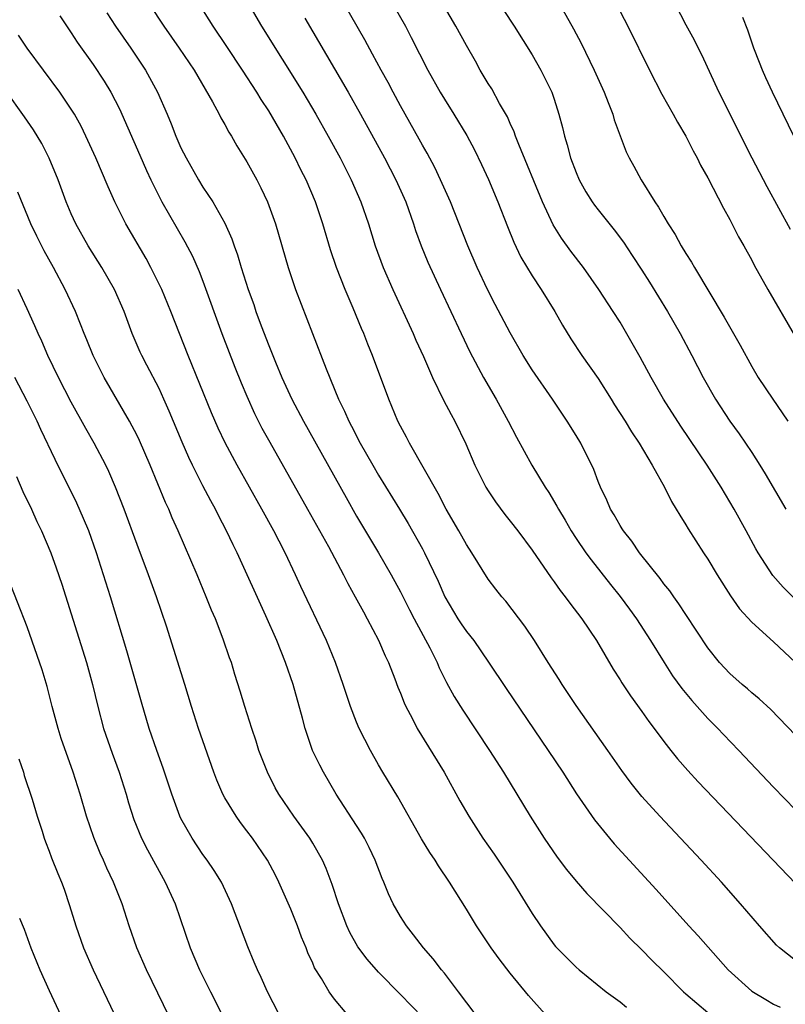
# Model space of a CAD drawing. Units: inches. Extents: x 2649000 to 2652000, y 1560000 to 1561272.
# Drawn here: x 2649352 to 2649422, y 1560492 to 1560582 of the extents above; entities that cross this region are included whole.
import ezdxf

# ---------------------------------------------------------------- set-up
doc = ezdxf.new("R2010")
doc.units = ezdxf.units.IN
doc.header["$MEASUREMENT"] = 0
doc.layers.add('LD26491560_2ft', color=94, linetype='Continuous')

msp = doc.modelspace()

# ---------------------------------------------------------------- linework, layer by layer
at = {"layer": 'LD26491560_2ft'}
for points, elevation in [([(2649423, 1560516.381), (2649420.734, 1560518.734), (2649419.692, 1560519.692), (2649419, 1560520.252), (2649418.613, 1560520.613), (2649418.142, 1560521), (2649417, 1560522.016), (2649416.071, 1560523), (2649415, 1560524.335), (2649413, 1560527.373), (2649412.367, 1560528.367), (2649411.898, 1560529), (2649411.532, 1560529.532), (2649411, 1560530.172), (2649410.656, 1560530.656), (2649408.785, 1560533), (2649408.071, 1560534.071), (2649407.311, 1560535), (2649407.202, 1560535.202), (2649407, 1560535.502), (2649406.469, 1560536.469), (2649406.124, 1560537), (2649405.798, 1560537.798), (2649405.211, 1560539), (2649405, 1560539.52), (2649404.602, 1560540.601), (2649403.424, 1560543), (2649403, 1560543.716), (2649402.199, 1560545), (2649400.854, 1560547), (2649399, 1560549.686), (2649398.186, 1560551), (2649397, 1560553.055), (2649395.633, 1560555.633), (2649394.923, 1560557), (2649394.001, 1560559), (2649393.141, 1560561), (2649391.547, 1560565), (2649390.659, 1560567), (2649390.126, 1560568.126), (2649389.431, 1560569.431), (2649389, 1560570.178), (2649388.714, 1560570.715), (2649387, 1560573.763), (2649386.32, 1560575), (2649385.867, 1560575.867), (2649385.237, 1560577), (2649384.465, 1560578.466), (2649383.758, 1560579.758), (2649378.661, 1560588.661)], 8268), ([(2649411.01, 1560585), (2649413, 1560581.137), (2649413.752, 1560579.752), (2649414.111, 1560579), (2649414.417, 1560578.417), (2649416.012, 1560575), (2649419.018, 1560569), (2649420.391, 1560566.39), (2649422.504, 1560562.504)], 8280), ([(2649385.851, 1560583.851), (2649387.443, 1560581), (2649387.985, 1560579.985), (2649389.487, 1560577), (2649390.606, 1560575), (2649391, 1560574.353), (2649391.875, 1560573), (2649393.052, 1560571.052), (2649393.736, 1560569.737), (2649394.389, 1560568.389), (2649395.027, 1560567.027), (2649395.865, 1560565), (2649396.737, 1560562.737), (2649397.316, 1560561.315), (2649397.962, 1560559.962), (2649399, 1560558.24), (2649399.826, 1560557), (2649401.052, 1560555), (2649401.76, 1560553.76), (2649402.519, 1560552.519), (2649403.524, 1560551), (2649405, 1560548.908), (2649406.207, 1560547), (2649406.504, 1560546.504), (2649407.465, 1560545), (2649408.035, 1560544.035), (2649408.746, 1560543), (2649409.929, 1560541), (2649411.043, 1560539), (2649411.687, 1560537.687), (2649412.127, 1560537), (2649412.441, 1560536.442), (2649413, 1560535.573), (2649413.203, 1560535.203), (2649414.618, 1560533), (2649415, 1560532.441), (2649415.854, 1560531), (2649417.078, 1560529.078), (2649417.901, 1560527.901), (2649419, 1560526.698), (2649421, 1560524.895), (2649423, 1560523.024)], 8270), ([(2649364.143, 1560583), (2649365.443, 1560581), (2649366.851, 1560579), (2649368.204, 1560577), (2649369.87, 1560574.13), (2649370.474, 1560573), (2649370.647, 1560572.647), (2649371, 1560572.051), (2649371.365, 1560571.365), (2649371.604, 1560571), (2649372.103, 1560570.103), (2649373, 1560568.655), (2649373.916, 1560567), (2649374.289, 1560566.289), (2649374.895, 1560565), (2649375.6, 1560563), (2649376.762, 1560559), (2649377.421, 1560557), (2649378.991, 1560552.991), (2649380.216, 1560549.784), (2649381.363, 1560547), (2649381.914, 1560545.914), (2649382.298, 1560545), (2649382.547, 1560544.547), (2649383.334, 1560543), (2649384.466, 1560541), (2649385, 1560540.087), (2649386.905, 1560537), (2649387.691, 1560535.691), (2649389, 1560533.364), (2649389.194, 1560533), (2649390.419, 1560530.419), (2649391.026, 1560529), (2649392.222, 1560527), (2649392.53, 1560526.53), (2649393, 1560525.849), (2649393.677, 1560525), (2649395.034, 1560523.034), (2649396.636, 1560520.636), (2649400.466, 1560515), (2649401.796, 1560513), (2649403.049, 1560511.049), (2649404.665, 1560508.665), (2649406.03, 1560507), (2649406.48, 1560506.48), (2649410.306, 1560502.306), (2649413.273, 1560499), (2649414.107, 1560498.107), (2649416.863, 1560495), (2649419, 1560493.05), (2649420.278, 1560492.278), (2649421, 1560491.868), (2649421.591, 1560491.591)], 8260), ([(2649423, 1560495.836), (2649421.528, 1560497), (2649421.251, 1560497.251), (2649419.71, 1560499), (2649417.993, 1560501), (2649416.233, 1560503), (2649414.409, 1560505), (2649410.627, 1560509), (2649409, 1560510.798), (2649408.014, 1560512.014), (2649407.169, 1560513.169), (2649405.895, 1560515), (2649403, 1560519.079), (2649401.721, 1560521), (2649401.451, 1560521.451), (2649400.454, 1560523), (2649399.204, 1560525), (2649398.33, 1560526.33), (2649396.599, 1560528.599), (2649396.244, 1560529), (2649395.69, 1560529.689), (2649395, 1560530.607), (2649393.512, 1560533), (2649393, 1560533.772), (2649392.324, 1560535), (2649391.168, 1560537), (2649390.422, 1560538.422), (2649387.821, 1560543), (2649387.547, 1560543.547), (2649387, 1560544.544), (2649386.77, 1560545), (2649385.943, 1560547), (2649384.46, 1560551), (2649384.033, 1560552.033), (2649383.668, 1560553), (2649383.461, 1560553.461), (2649382.691, 1560555.309), (2649381.947, 1560557), (2649381.157, 1560559), (2649380.618, 1560560.618), (2649379.914, 1560563), (2649379.248, 1560565), (2649378.405, 1560567), (2649377.933, 1560567.932), (2649377.419, 1560569), (2649376.329, 1560571), (2649375, 1560573.288), (2649374.317, 1560574.317), (2649373.909, 1560575), (2649372.615, 1560577), (2649371.173, 1560579.173), (2649369.927, 1560581), (2649368.683, 1560583)], 8262), ([(2649373.172, 1560583), (2649374.332, 1560581), (2649378.098, 1560575), (2649379.302, 1560573), (2649380.419, 1560571), (2649381.49, 1560569), (2649382.51, 1560567), (2649383.394, 1560565), (2649384.081, 1560563), (2649384.694, 1560561), (2649385.424, 1560559), (2649386.307, 1560557), (2649388.158, 1560553), (2649388.406, 1560552.406), (2649389.09, 1560550.91), (2649389.931, 1560549), (2649390.934, 1560546.933), (2649391.606, 1560545.605), (2649391.947, 1560545), (2649392.943, 1560542.943), (2649393.783, 1560541), (2649394.782, 1560539), (2649395, 1560538.643), (2649395.654, 1560537.654), (2649396.51, 1560536.51), (2649397, 1560535.906), (2649397.691, 1560535), (2649399, 1560533.258), (2649400.723, 1560530.723), (2649401, 1560530.37), (2649401.563, 1560529.563), (2649402.018, 1560529), (2649402.416, 1560528.416), (2649403.521, 1560527), (2649404.857, 1560525), (2649406.387, 1560522.387), (2649407, 1560521.444), (2649407.163, 1560521.163), (2649407.965, 1560519.965), (2649409, 1560518.554), (2649409.633, 1560517.633), (2649410.125, 1560517), (2649411, 1560515.812), (2649411.635, 1560515), (2649412.24, 1560514.24), (2649413.168, 1560513.168), (2649414.127, 1560512.127), (2649423, 1560502.88)], 8264), ([(2649423.873, 1560527.873), (2649421.867, 1560529.867), (2649420.936, 1560530.936), (2649419.601, 1560533), (2649419.378, 1560533.378), (2649418.506, 1560535), (2649417.398, 1560537), (2649416.204, 1560539), (2649414.945, 1560541), (2649412.542, 1560544.542), (2649410.97, 1560547), (2649409.827, 1560549), (2649408.84, 1560550.84), (2649408.12, 1560552.12), (2649407, 1560554.018), (2649406.384, 1560555), (2649405.084, 1560557), (2649403.663, 1560559), (2649402.513, 1560560.513), (2649401.675, 1560561.675), (2649400.906, 1560562.906), (2649399.924, 1560565), (2649397.785, 1560570.215), (2649397.486, 1560571), (2649397.368, 1560571.368), (2649397, 1560572.138), (2649396.741, 1560572.741), (2649396.036, 1560573.964), (2649395.308, 1560575.308), (2649395, 1560575.785), (2649394.275, 1560577), (2649393.823, 1560577.823), (2649393, 1560579.257), (2649392.039, 1560581), (2649391, 1560582.767)], 8272), ([(2649396.429, 1560582.429), (2649397.364, 1560581), (2649399, 1560578.403), (2649399.796, 1560577), (2649400.783, 1560575), (2649401, 1560574.367), (2649401.434, 1560573), (2649401.764, 1560571.764), (2649401.933, 1560571), (2649402.198, 1560570.198), (2649402.495, 1560569), (2649403, 1560567.665), (2649403.283, 1560567), (2649403.901, 1560565.901), (2649404.466, 1560565), (2649404.683, 1560564.682), (2649405, 1560564.264), (2649406.454, 1560562.454), (2649407.31, 1560561.31), (2649408.121, 1560560.121), (2649409, 1560558.765), (2649409.681, 1560557.681), (2649411.318, 1560555), (2649412.485, 1560553), (2649413.558, 1560551), (2649414.59, 1560549), (2649415.708, 1560547), (2649417, 1560545.013), (2649417.859, 1560543.859), (2649418.445, 1560543), (2649419, 1560542.163), (2649419.742, 1560541), (2649420.221, 1560540.221), (2649422.095, 1560537)], 8274), ([(2649401.515, 1560583), (2649402.774, 1560580.775), (2649403.467, 1560579.467), (2649404.646, 1560577), (2649405.557, 1560575), (2649405.933, 1560574.067), (2649406.338, 1560573), (2649406.477, 1560572.477), (2649407.003, 1560571.003), (2649407.558, 1560569.557), (2649407.822, 1560569), (2649408.249, 1560568.249), (2649408.923, 1560567), (2649410.179, 1560565), (2649410.52, 1560564.52), (2649411, 1560563.664), (2649411.394, 1560563), (2649412.031, 1560562.031), (2649412.583, 1560561), (2649413, 1560560.301), (2649413.512, 1560559.512), (2649413.787, 1560559), (2649416.491, 1560554.491), (2649417.935, 1560551.935), (2649419, 1560549.984), (2649419.592, 1560549), (2649420.924, 1560547), (2649421.781, 1560545.781), (2649422.293, 1560545)], 8276), ([(2649406.69, 1560583), (2649407.726, 1560581), (2649409.686, 1560577), (2649410.819, 1560574.82), (2649411.85, 1560573), (2649412.247, 1560572.247), (2649413, 1560570.981), (2649413.653, 1560569.653), (2649414.022, 1560569), (2649414.335, 1560568.335), (2649415, 1560567.181), (2649416.415, 1560564.414), (2649417, 1560563.395), (2649417.804, 1560561.804), (2649418.273, 1560561), (2649419, 1560559.683), (2649419.228, 1560559.228), (2649420.476, 1560557), (2649422.876, 1560552.876)], 8278), ([(2649355.958, 1560581.958), (2649357, 1560580.416), (2649357.548, 1560579.548), (2649359, 1560577.505), (2649359.994, 1560575.994), (2649360.604, 1560575), (2649361, 1560574.248), (2649361.418, 1560573.418), (2649361.608, 1560573), (2649363.255, 1560569.255), (2649363.854, 1560567.854), (2649364.252, 1560567), (2649365, 1560565.478), (2649365.253, 1560565), (2649367.357, 1560561.357), (2649368.04, 1560560.04), (2649368.652, 1560558.652), (2649369, 1560557.754), (2649370.721, 1560553), (2649371.918, 1560549.918), (2649372.491, 1560548.491), (2649373, 1560547.278), (2649373.711, 1560545.711), (2649374.381, 1560544.381), (2649375.086, 1560543.086), (2649378.518, 1560537), (2649380.431, 1560533.569), (2649381.817, 1560531), (2649382.209, 1560530.208), (2649382.886, 1560529), (2649383.616, 1560527.616), (2649383.97, 1560527), (2649385, 1560525.045), (2649385.609, 1560523.609), (2649385.898, 1560523), (2649386.483, 1560521.518), (2649386.761, 1560520.761), (2649387, 1560520.205), (2649387.34, 1560519.34), (2649387.501, 1560519), (2649388.065, 1560517.936), (2649388.531, 1560517), (2649390.971, 1560513), (2649392.408, 1560510.408), (2649393.222, 1560509), (2649394.518, 1560507), (2649395.535, 1560505.535), (2649397.232, 1560503), (2649399, 1560500.126), (2649399.758, 1560499), (2649401, 1560497.285), (2649401.128, 1560497.128), (2649403, 1560495.244), (2649403.271, 1560495), (2649405.749, 1560493), (2649407, 1560492.084), (2649407.604, 1560491.604)], 8256), ([(2649360.231, 1560582.231), (2649361.044, 1560581), (2649362.427, 1560579), (2649363.769, 1560577), (2649364.876, 1560575), (2649365.751, 1560573), (2649366.117, 1560572.117), (2649366.545, 1560571), (2649367, 1560569.936), (2649367.46, 1560569), (2649368.585, 1560567), (2649369, 1560566.334), (2649369.894, 1560565), (2649371, 1560563.047), (2649371.632, 1560561.632), (2649371.837, 1560561), (2649372.156, 1560560.156), (2649372.497, 1560559), (2649373.135, 1560557), (2649373.627, 1560555.627), (2649373.836, 1560555), (2649374.317, 1560553.683), (2649375, 1560551.89), (2649375.605, 1560550.395), (2649376.192, 1560549), (2649377.109, 1560547), (2649378.155, 1560545), (2649382.037, 1560538.037), (2649383, 1560536.354), (2649384.984, 1560533), (2649386.136, 1560531), (2649387, 1560529.438), (2649387.812, 1560527.812), (2649388.235, 1560527), (2649389.667, 1560524.333), (2649390.337, 1560523), (2649390.532, 1560522.532), (2649391.201, 1560521.201), (2649391.903, 1560519.903), (2649392.666, 1560518.666), (2649395.116, 1560515), (2649396.382, 1560513), (2649398.801, 1560509), (2649400.088, 1560507), (2649401.275, 1560505.275), (2649402.134, 1560504.134), (2649403, 1560503.074), (2649403.966, 1560501.966), (2649407, 1560498.858), (2649407.893, 1560497.893), (2649409, 1560496.821), (2649409.888, 1560495.888), (2649411, 1560494.809), (2649412.791, 1560493), (2649413, 1560492.819), (2649415, 1560491.115)], 8258), ([(2649378.271, 1560581.729), (2649382.219, 1560575), (2649383.359, 1560573), (2649385.535, 1560569), (2649386.586, 1560567), (2649387.474, 1560565), (2649388.175, 1560563), (2649388.375, 1560562.375), (2649388.875, 1560561), (2649389.497, 1560559.497), (2649390.635, 1560557), (2649392.515, 1560553), (2649393.326, 1560551.326), (2649394.565, 1560549), (2649395.729, 1560547), (2649396.825, 1560545), (2649397.559, 1560543.559), (2649398.977, 1560541), (2649400.192, 1560539), (2649400.517, 1560538.517), (2649401.26, 1560537.26), (2649401.383, 1560537), (2649401.991, 1560535.991), (2649402.564, 1560535), (2649403, 1560534.327), (2649403.9, 1560533), (2649404.361, 1560532.361), (2649406.132, 1560530.132), (2649407.029, 1560529.029), (2649407.878, 1560527.878), (2649408.502, 1560527), (2649409.78, 1560525), (2649411.013, 1560523), (2649411.795, 1560521.795), (2649412.625, 1560520.625), (2649413.531, 1560519.531), (2649414.029, 1560519), (2649415, 1560517.918), (2649415.92, 1560517), (2649416.437, 1560516.437), (2649417.821, 1560515), (2649421, 1560511.638), (2649423, 1560509.57)], 8266), ([(2649422.825, 1560571), (2649420.899, 1560575), (2649420.294, 1560576.294), (2649419.982, 1560577), (2649419.695, 1560577.695), (2649419.207, 1560579), (2649418.644, 1560580.644), (2649418.202, 1560581.798)], 8282), ([(2649400.155, 1560491), (2649398.654, 1560492.654), (2649397, 1560494.686), (2649395.985, 1560495.985), (2649395.269, 1560497), (2649393.918, 1560499), (2649393, 1560500.535), (2649391.47, 1560503), (2649390.468, 1560504.468), (2649390.146, 1560505), (2649389.676, 1560505.676), (2649388.923, 1560506.923), (2649386.76, 1560510.76), (2649385.396, 1560513), (2649385, 1560513.682), (2649384.261, 1560515), (2649383.233, 1560517), (2649383, 1560517.556), (2649382.445, 1560519), (2649381.785, 1560521), (2649381.065, 1560523), (2649380.251, 1560525), (2649377.933, 1560529.934), (2649377.449, 1560531), (2649376.482, 1560533), (2649375.938, 1560534.062), (2649375.446, 1560535), (2649374.359, 1560537), (2649372.108, 1560541), (2649371.022, 1560543.022), (2649370.38, 1560544.38), (2649369.779, 1560545.779), (2649367.663, 1560551), (2649366.073, 1560555), (2649365.249, 1560557), (2649364.263, 1560559), (2649363.82, 1560559.82), (2649361.98, 1560563), (2649360.965, 1560565), (2649360.355, 1560566.355), (2649359.24, 1560569), (2649358.336, 1560571), (2649357.897, 1560571.897), (2649357.287, 1560573), (2649357, 1560573.459), (2649355.952, 1560575), (2649352.999, 1560579), (2649352.206, 1560580.206)], 8254), ([(2649393.818, 1560491), (2649392.296, 1560493), (2649391, 1560494.68), (2649390.735, 1560495), (2649389.99, 1560495.99), (2649389.091, 1560497), (2649388.196, 1560498.196), (2649387.538, 1560499), (2649387, 1560499.856), (2649386.347, 1560501), (2649385.908, 1560501.908), (2649385.484, 1560503), (2649385.325, 1560503.326), (2649384.698, 1560505), (2649384.151, 1560506.15), (2649383.717, 1560507), (2649383.458, 1560507.458), (2649383, 1560508.138), (2649381.139, 1560511), (2649379.983, 1560513), (2649379.644, 1560513.644), (2649378.99, 1560514.99), (2649378.302, 1560517), (2649378.073, 1560517.926), (2649377.234, 1560521), (2649376.527, 1560523), (2649375.728, 1560525), (2649374.736, 1560527.264), (2649372.108, 1560533), (2649371.741, 1560533.741), (2649371.161, 1560535), (2649370.419, 1560536.418), (2649370.139, 1560537), (2649369.731, 1560537.731), (2649369, 1560539.125), (2649368.042, 1560541), (2649367.704, 1560541.704), (2649367.098, 1560543.098), (2649365.935, 1560545.934), (2649365.454, 1560547), (2649365, 1560547.976), (2649363.883, 1560550.117), (2649363.431, 1560551), (2649363.297, 1560551.296), (2649362.564, 1560553), (2649361.821, 1560555), (2649360.948, 1560557), (2649359.8, 1560559), (2649358.557, 1560561), (2649357.421, 1560563), (2649357, 1560563.914), (2649356.538, 1560565), (2649355.799, 1560567), (2649354.995, 1560568.995), (2649354.33, 1560570.33), (2649353.575, 1560571.575), (2649352.757, 1560572.757), (2649351, 1560575.18)], 8252), ([(2649389, 1560490.696), (2649387, 1560492.755), (2649385, 1560494.781), (2649383.962, 1560495.962), (2649383.108, 1560497.107), (2649382.388, 1560498.388), (2649382.118, 1560499), (2649381.347, 1560501), (2649380.765, 1560502.765), (2649380.225, 1560504.225), (2649379.888, 1560505), (2649379, 1560506.554), (2649378.73, 1560507), (2649377.286, 1560509), (2649375.923, 1560511), (2649375.591, 1560511.591), (2649374.875, 1560513), (2649374.109, 1560515), (2649373.849, 1560515.849), (2649373.444, 1560517), (2649372.815, 1560519), (2649372.402, 1560520.402), (2649371.918, 1560521.918), (2649371.593, 1560523), (2649371.431, 1560523.431), (2649370.854, 1560525.146), (2649370.137, 1560527), (2649369.788, 1560527.788), (2649369.309, 1560529), (2649368.469, 1560531), (2649366.749, 1560535), (2649366.203, 1560536.203), (2649365.881, 1560537), (2649365.594, 1560537.594), (2649364.201, 1560541), (2649363.235, 1560543.235), (2649363, 1560543.715), (2649362.325, 1560545), (2649360.008, 1560549), (2649358.986, 1560551), (2649358.425, 1560552.425), (2649358.176, 1560553), (2649357.857, 1560553.857), (2649357.388, 1560555), (2649356.452, 1560557), (2649355.396, 1560559), (2649354.539, 1560560.539), (2649353.87, 1560561.87), (2649353.327, 1560563), (2649352.126, 1560565.874)], 8250), ([(2649382.116, 1560491), (2649381, 1560492.316), (2649380.504, 1560493), (2649379.79, 1560494.21), (2649379.177, 1560495.177), (2649379, 1560495.607), (2649378.559, 1560496.559), (2649378.398, 1560497), (2649377.985, 1560497.985), (2649377.613, 1560499), (2649377, 1560500.514), (2649375.919, 1560503), (2649375.619, 1560503.619), (2649374.88, 1560505), (2649373.504, 1560507), (2649373, 1560507.68), (2649372.423, 1560508.423), (2649372.02, 1560509), (2649371, 1560510.685), (2649370.826, 1560511), (2649370.278, 1560512.278), (2649370.009, 1560513), (2649368.592, 1560517), (2649367.95, 1560519), (2649367.349, 1560521), (2649365.669, 1560526.331), (2649364.767, 1560529), (2649364.045, 1560531), (2649363, 1560533.758), (2649361.812, 1560537), (2649361.047, 1560539), (2649360.427, 1560540.427), (2649360.15, 1560541), (2649359.089, 1560543), (2649358.325, 1560544.325), (2649357, 1560546.749), (2649355.856, 1560549), (2649354.881, 1560551), (2649354.312, 1560552.312), (2649353.98, 1560553), (2649353.697, 1560553.698), (2649353, 1560555.234), (2649352.159, 1560557)], 8248), ([(2649375.91, 1560491), (2649374.89, 1560493), (2649374.305, 1560494.306), (2649373.959, 1560495), (2649373.683, 1560495.683), (2649373.077, 1560497.077), (2649371.616, 1560501), (2649370.679, 1560503), (2649370.036, 1560504.036), (2649369.379, 1560505), (2649369, 1560505.514), (2649368.014, 1560507), (2649367, 1560508.782), (2649366.893, 1560509), (2649366.165, 1560511), (2649365.391, 1560513.391), (2649364.805, 1560515), (2649364.114, 1560517), (2649363.403, 1560519.403), (2649362.064, 1560524.063), (2649360.58, 1560529), (2649359.313, 1560533), (2649358.596, 1560535), (2649358.132, 1560536.132), (2649357.519, 1560537.519), (2649355.528, 1560541.528), (2649354.239, 1560544.239), (2649353.894, 1560545), (2649353, 1560546.824), (2649351.867, 1560549)], 8246), ([(2649352.021, 1560539.979), (2649352.606, 1560538.606), (2649353.372, 1560537), (2649353.869, 1560535.869), (2649354.291, 1560535), (2649355.134, 1560533), (2649355.628, 1560531.628), (2649356.136, 1560530.136), (2649357, 1560527.451), (2649358.403, 1560523), (2649358.952, 1560521), (2649359.417, 1560519), (2649359.954, 1560517), (2649360.738, 1560514.738), (2649361.38, 1560513), (2649362.015, 1560511), (2649362.229, 1560510.229), (2649362.713, 1560508.713), (2649363.409, 1560507), (2649363.939, 1560505.939), (2649365.565, 1560503), (2649366.462, 1560501), (2649367.846, 1560497), (2649368.695, 1560495), (2649369.683, 1560493), (2649371, 1560490.419)], 8244), ([(2649369, 1560484.415), (2649363.849, 1560495), (2649362.982, 1560497), (2649362.28, 1560499), (2649361.648, 1560501), (2649360.868, 1560503), (2649360.252, 1560504.252), (2649359.929, 1560505), (2649359.633, 1560505.633), (2649359.049, 1560507.048), (2649358.401, 1560509), (2649357.821, 1560511), (2649357.188, 1560513), (2649356.087, 1560516.086), (2649355.802, 1560517), (2649355.27, 1560519), (2649354.815, 1560520.815), (2649354.351, 1560522.352), (2649353, 1560526.248), (2649350.305, 1560533)], 8242), ([(2649352.242, 1560514.242), (2649352.65, 1560513), (2649352.724, 1560512.724), (2649353.443, 1560510.557), (2649353.902, 1560509), (2649354.358, 1560507.642), (2649354.54, 1560507), (2649354.655, 1560506.656), (2649355, 1560505.815), (2649355.206, 1560505.206), (2649355.769, 1560503.769), (2649356.104, 1560503), (2649356.344, 1560502.344), (2649356.858, 1560500.857), (2649357.41, 1560499), (2649358.121, 1560497), (2649359.001, 1560495), (2649361.87, 1560489)], 8240), ([(2649352.284, 1560499.716), (2649352.708, 1560498.708), (2649353.328, 1560497), (2649354.151, 1560495), (2649355, 1560493.107), (2649356.916, 1560489)], 8238)]:
    msp.add_lwpolyline(points, dxfattribs=dict(at, elevation=elevation))

doc.saveas('drawing.dxf')
